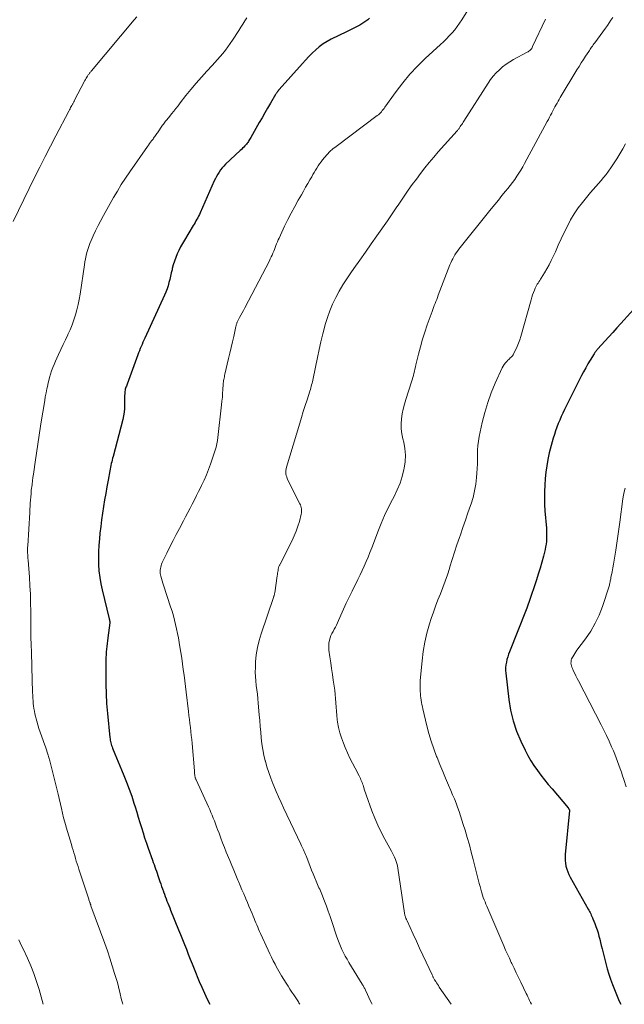
# Model space of a CAD drawing. Units: feet. Extents: x 1899997 to 1905006, y 515000 to 520001.
# Drawn here: x 1901598 to 1901729, y 515000 to 515214 of the extents above; entities that cross this region are included whole.
import ezdxf

# ---------------------------------------------------------------- set-up
doc = ezdxf.new("R2010")
doc.units = ezdxf.units.FT
doc.header["$LTSCALE"] = 100
doc.header["$MEASUREMENT"] = 0
doc.layers.add('CONTOUR INDEX', color=32, linetype='Continuous', lineweight=25)
doc.layers.add('CONTOUR INTERMEDIATE', color=40, linetype='Continuous', lineweight=15)

msp = doc.modelspace()

# ---------------------------------------------------------------- linework, layer by layer
at = {"layer": 'CONTOUR INDEX', "flags": 128}
for points, elevation in [([(1901673.58, 515214.27), (1901673.2, 515213.91), (1901672.79, 515213.58), (1901672.35, 515213.28), (1901671.9, 515213.01), (1901671.43, 515212.75), (1901670.72, 515212.37), (1901670.01, 515212), (1901669.3, 515211.64), (1901668.58, 515211.29), (1901665.24, 515209.67), (1901664.34, 515209.18), (1901663.47, 515208.64), (1901662.66, 515208.02), (1901661.88, 515207.35), (1901661.14, 515206.63), (1901660.41, 515205.9), (1901659.7, 515205.15), (1901659, 515204.38), (1901653.94, 515198.72), (1901653.88, 515198.65), (1901653.83, 515198.59), (1901653.77, 515198.52), (1901653.71, 515198.44), (1901653.66, 515198.37), (1901653.6, 515198.3), (1901653.55, 515198.23), (1901653.5, 515198.15), (1901653.45, 515198.08), (1901653.38, 515197.97), (1901653.31, 515197.86), (1901653.24, 515197.75), (1901653.18, 515197.63), (1901652.07, 515195.76), (1901651.45, 515194.71), (1901650.84, 515193.66), (1901650.23, 515192.6), (1901649.63, 515191.55), (1901647.76, 515188.28), (1901647.64, 515188.07), (1901647.52, 515187.86), (1901647.39, 515187.65), (1901647.26, 515187.44), (1901647.12, 515187.24), (1901646.97, 515187.05), (1901646.82, 515186.86), (1901646.66, 515186.68), (1901646.5, 515186.5), (1901646.26, 515186.24), (1901646.01, 515185.98), (1901645.75, 515185.73), (1901645.49, 515185.48), (1901642.33, 515182.51), (1901641.94, 515182.12), (1901641.57, 515181.71), (1901641.24, 515181.28), (1901640.92, 515180.82), (1901640.63, 515180.35), (1901640.35, 515179.87), (1901640.1, 515179.38), (1901639.86, 515178.88), (1901636.8, 515171.96), (1901636.63, 515171.6), (1901636.46, 515171.24), (1901636.28, 515170.89), (1901636.09, 515170.54), (1901635.89, 515170.19), (1901635.7, 515169.85), (1901635.5, 515169.51), (1901635.29, 515169.17), (1901633.38, 515166.03), (1901632.96, 515165.3), (1901632.55, 515164.56), (1901632.17, 515163.8), (1901631.81, 515163.04), (1901631.49, 515162.26), (1901631.2, 515161.47), (1901630.96, 515160.66), (1901630.75, 515159.84), (1901630.69, 515159.59), (1901630.53, 515158.88), (1901630.37, 515158.18), (1901630.2, 515157.48), (1901630.02, 515156.78), (1901629.82, 515156.09), (1901629.6, 515155.41), (1901629.34, 515154.74), (1901629.06, 515154.07), (1901624.78, 515144.74), (1901624.58, 515144.28), (1901624.38, 515143.83), (1901624.18, 515143.37), (1901623.98, 515142.92), (1901623.79, 515142.46), (1901623.61, 515142), (1901623.43, 515141.53), (1901623.25, 515141.07), (1901620.92, 515134.72), (1901620.84, 515134.5), (1901620.77, 515134.28), (1901620.69, 515134.06), (1901620.61, 515133.84), (1901620.54, 515133.62), (1901620.49, 515133.39), (1901620.45, 515133.17), (1901620.43, 515132.94), (1901620.41, 515132.66), (1901620.4, 515132.28), (1901620.38, 515131.91), (1901620.38, 515131.54), (1901620.38, 515131.16), (1901620.4, 515130.26), (1901620.38, 515129.44), (1901620.31, 515128.63), (1901620.18, 515127.82), (1901620.01, 515127.02), (1901617.89, 515119.01), (1901617.79, 515118.63), (1901617.69, 515118.24), (1901617.59, 515117.85), (1901617.5, 515117.46), (1901617.41, 515117.07), (1901617.33, 515116.68), (1901617.25, 515116.29), (1901617.18, 515115.9), (1901616.81, 515113.84), (1901616.55, 515112.42), (1901616.31, 515110.99), (1901616.06, 515109.57), (1901615.82, 515108.14), (1901615.82, 515108.12), (1901615.59, 515106.68), (1901615.38, 515105.23), (1901615.2, 515103.79), (1901615.04, 515102.34), (1901614.91, 515101.12), (1901614.8, 515099.73), (1901614.72, 515098.33), (1901614.71, 515096.93), (1901614.73, 515095.53), (1901614.83, 515094.14), (1901614.98, 515092.75), (1901615.22, 515091.37), (1901615.51, 515090.01), (1901617.05, 515083.72), (1901617.06, 515083.7), (1901617.06, 515083.68), (1901617.07, 515083.67), (1901617.07, 515083.65), (1901617.09, 515083.58), (1901617.09, 515083.56), (1901617.09, 515083.54), (1901617.1, 515083.53), (1901617.1, 515083.51), (1901617.13, 515083.37), (1901617.14, 515083.31), (1901617.16, 515083.25), (1901617.16, 515083.19), (1901617.17, 515083.13), (1901617.18, 515083.07), (1901617.18, 515083.01), (1901617.17, 515082.95), (1901617.17, 515082.89), (1901616.74, 515079.59), (1901616.67, 515078.98), (1901616.59, 515078.37), (1901616.53, 515077.76), (1901616.46, 515077.15), (1901616.41, 515076.54), (1901616.36, 515075.93), (1901616.34, 515075.31), (1901616.32, 515074.7), (1901616.29, 515071.68), (1901616.3, 515069.56), (1901616.36, 515067.44), (1901616.49, 515065.32), (1901616.66, 515063.21), (1901617.19, 515057.99), (1901617.22, 515057.69), (1901617.27, 515057.39), (1901617.33, 515057.09), (1901617.4, 515056.79), (1901617.48, 515056.5), (1901617.57, 515056.21), (1901617.67, 515055.93), (1901617.78, 515055.64), (1901618.26, 515054.44), (1901618.62, 515053.56), (1901618.98, 515052.68), (1901619.34, 515051.8), (1901619.71, 515050.92), (1901620.22, 515049.73), (1901620.83, 515048.25), (1901621.4, 515046.76), (1901621.93, 515045.25), (1901622.42, 515043.73), (1901622.68, 515042.89), (1901623.03, 515041.76), (1901623.37, 515040.64), (1901623.71, 515039.51), (1901624.04, 515038.39), (1901624.39, 515037.26), (1901624.74, 515036.14), (1901625.12, 515035.03), (1901625.51, 515033.92), (1901626.45, 515031.3), (1901626.62, 515030.83), (1901626.79, 515030.36), (1901626.96, 515029.89), (1901627.13, 515029.42), (1901627.3, 515028.95), (1901627.46, 515028.48), (1901627.62, 515028), (1901627.78, 515027.53), (1901628.06, 515026.71), (1901628.24, 515026.16), (1901628.43, 515025.61), (1901628.62, 515025.06), (1901628.81, 515024.52), (1901628.84, 515024.43), (1901629.02, 515023.93), (1901629.2, 515023.43), (1901629.39, 515022.93), (1901629.59, 515022.43), (1901629.78, 515021.94), (1901629.98, 515021.44), (1901630.18, 515020.95), (1901630.39, 515020.45), (1901632.12, 515016.2), (1901632.55, 515015.14), (1901632.98, 515014.08), (1901633.39, 515013.02), (1901633.81, 515011.95), (1901634.22, 515010.89), (1901634.64, 515009.82), (1901635.06, 515008.76), (1901635.49, 515007.7), (1901636.59, 515004.98), (1901637.14, 515003.69), (1901637.72, 515002.4), (1901638.33, 515001.13), (1901638.9, 515000)], 1100), ([(1901734.41, 515154.86), (1901728.11, 515147.9), (1901727.24, 515146.93), (1901726.37, 515145.97), (1901725.5, 515145.01), (1901724.64, 515144.04), (1901723.13, 515142.37), (1901723.02, 515142.24), (1901722.91, 515142.11), (1901722.8, 515141.98), (1901722.69, 515141.85), (1901722.59, 515141.72), (1901722.49, 515141.58), (1901722.4, 515141.44), (1901722.31, 515141.3), (1901721.47, 515139.95), (1901720.98, 515139.12), (1901720.5, 515138.29), (1901720.04, 515137.44), (1901719.6, 515136.59), (1901715.9, 515129.2), (1901715.53, 515128.45), (1901715.18, 515127.69), (1901714.85, 515126.93), (1901714.54, 515126.16), (1901714.24, 515125.38), (1901713.95, 515124.6), (1901713.69, 515123.81), (1901713.43, 515123.02), (1901713.2, 515122.22), (1901712.98, 515121.42), (1901712.78, 515120.61), (1901712.6, 515119.8), (1901712.31, 515118.37), (1901712.05, 515116.99), (1901711.84, 515115.6), (1901711.69, 515114.2), (1901711.59, 515112.8), (1901711.54, 515111.4), (1901711.53, 515109.99), (1901711.58, 515108.59), (1901711.66, 515107.18), (1901711.96, 515103.46), (1901712, 515102.88), (1901712.02, 515102.29), (1901712.02, 515101.71), (1901712.01, 515101.12), (1901711.97, 515100.54), (1901711.91, 515099.96), (1901711.8, 515099.39), (1901711.68, 515098.82), (1901711.3, 515097.35), (1901710.95, 515096.06), (1901710.58, 515094.77), (1901710.19, 515093.48), (1901709.78, 515092.2), (1901708.14, 515087.31), (1901707.99, 515086.9), (1901707.85, 515086.49), (1901707.7, 515086.09), (1901707.54, 515085.68), (1901703.97, 515076.61), (1901703.77, 515076.05), (1901703.58, 515075.48), (1901703.41, 515074.9), (1901703.27, 515074.32), (1901703.17, 515073.73), (1901703.11, 515073.14), (1901703.11, 515072.55), (1901703.15, 515071.95), (1901703.81, 515066.24), (1901704.2, 515063.9), (1901704.74, 515061.6), (1901705.5, 515059.37), (1901706.41, 515057.18), (1901707.35, 515055.18), (1901707.93, 515054.04), (1901708.56, 515052.93), (1901709.26, 515051.85), (1901710, 515050.8), (1901710.78, 515049.78), (1901711.57, 515048.77), (1901712.38, 515047.77), (1901713.2, 515046.78), (1901716.69, 515042.65), (1901716.73, 515042.59), (1901716.78, 515042.53), (1901716.83, 515042.46), (1901716.87, 515042.4), (1901716.93, 515042.3), (1901716.94, 515042.29), (1901716.95, 515042.27), (1901716.95, 515042.26), (1901716.95, 515042.24), (1901716.96, 515042.17), (1901716.96, 515042.15), (1901716.96, 515042.13), (1901716.96, 515042.11), (1901716.96, 515042.1), (1901716.04, 515032.54), (1901716.02, 515031.9), (1901716.03, 515031.27), (1901716.1, 515030.63), (1901716.22, 515030), (1901716.4, 515029.39), (1901716.61, 515028.78), (1901716.86, 515028.19), (1901717.15, 515027.62), (1901721.02, 515020.7), (1901721.16, 515020.44), (1901721.31, 515020.18), (1901721.45, 515019.91), (1901721.59, 515019.64), (1901721.72, 515019.37), (1901721.85, 515019.1), (1901721.97, 515018.82), (1901722.08, 515018.55), (1901722.48, 515017.54), (1901722.72, 515016.87), (1901722.96, 515016.2), (1901723.17, 515015.51), (1901723.36, 515014.82), (1901723.54, 515014.13), (1901723.71, 515013.44), (1901723.89, 515012.74), (1901724.06, 515012.05), (1901724.55, 515010), (1901724.85, 515008.85), (1901725.17, 515007.7), (1901725.52, 515006.57), (1901725.89, 515005.44), (1901726.29, 515004.32), (1901726.72, 515003.21), (1901727.17, 515002.11), (1901727.64, 515001.02), (1901727.78, 515000.71), (1901728.1, 515000)], 1080)]:
    msp.add_lwpolyline(points, dxfattribs=dict(at, elevation=elevation))
at = {"layer": 'CONTOUR INTERMEDIATE', "flags": 128}
for points, elevation in [([(1901697.34, 515220.07), (1901693.6, 515213.88), (1901693.12, 515213.14), (1901692.61, 515212.41), (1901692.06, 515211.72), (1901691.48, 515211.04), (1901690.87, 515210.39), (1901690.25, 515209.75), (1901689.62, 515209.13), (1901688.97, 515208.52), (1901685.67, 515205.49), (1901683.95, 515203.82), (1901682.31, 515202.07), (1901680.78, 515200.22), (1901679.33, 515198.31), (1901676.9, 515194.89), (1901676.72, 515194.64), (1901676.53, 515194.39), (1901676.34, 515194.15), (1901676.14, 515193.91), (1901675.94, 515193.68), (1901675.72, 515193.46), (1901675.49, 515193.26), (1901675.25, 515193.07), (1901666.32, 515186.38), (1901665.63, 515185.83), (1901664.98, 515185.25), (1901664.37, 515184.62), (1901663.79, 515183.96), (1901663.37, 515183.44), (1901663.03, 515183.01), (1901662.71, 515182.57), (1901662.41, 515182.13), (1901662.12, 515181.67), (1901661.84, 515181.2), (1901661.56, 515180.73), (1901661.29, 515180.27), (1901661.02, 515179.8), (1901660.62, 515179.12), (1901660.16, 515178.31), (1901659.69, 515177.5), (1901659.23, 515176.69), (1901658.76, 515175.88), (1901658.1, 515174.72), (1901657.32, 515173.32), (1901656.57, 515171.91), (1901655.84, 515170.48), (1901655.14, 515169.04), (1901653.92, 515166.46), (1901653.74, 515166.06), (1901653.56, 515165.65), (1901653.4, 515165.24), (1901653.24, 515164.83), (1901653.09, 515164.42), (1901652.93, 515164.01), (1901652.76, 515163.6), (1901652.59, 515163.2), (1901652.59, 515163.18), (1901652.41, 515162.77), (1901652.22, 515162.36), (1901652.02, 515161.95), (1901651.82, 515161.55), (1901646.46, 515151.28), (1901646.19, 515150.76), (1901645.91, 515150.23), (1901645.63, 515149.71), (1901645.35, 515149.19), (1901644.82, 515148.18), (1901644.8, 515148.16), (1901644.79, 515148.14), (1901644.79, 515148.12), (1901644.78, 515148.1), (1901644.74, 515148.01), (1901644.74, 515147.99), (1901644.73, 515147.97), (1901644.72, 515147.95), (1901644.72, 515147.92), (1901644.67, 515147.74), (1901644.64, 515147.62), (1901644.62, 515147.51), (1901644.59, 515147.39), (1901644.56, 515147.28), (1901644.07, 515145.1), (1901643.79, 515143.89), (1901643.52, 515142.68), (1901643.24, 515141.48), (1901642.96, 515140.27), (1901642.17, 515136.88), (1901642.11, 515136.6), (1901642.05, 515136.32), (1901641.99, 515136.04), (1901641.93, 515135.77), (1901641.88, 515135.49), (1901641.84, 515135.21), (1901641.81, 515134.92), (1901641.79, 515134.64), (1901641.73, 515133.55), (1901641.67, 515132.72), (1901641.61, 515131.89), (1901641.53, 515131.06), (1901641.44, 515130.24), (1901640.65, 515123.17), (1901640.55, 515122.46), (1901640.41, 515121.75), (1901640.24, 515121.05), (1901640.03, 515120.36), (1901639.03, 515117.35), (1901638.61, 515116.17), (1901638.16, 515115.01), (1901637.66, 515113.87), (1901637.12, 515112.74), (1901636.92, 515112.35), (1901636.46, 515111.43), (1901636, 515110.51), (1901635.53, 515109.59), (1901635.06, 515108.67), (1901634.59, 515107.76), (1901634.11, 515106.84), (1901633.64, 515105.93), (1901633.16, 515105.02), (1901632.3, 515103.4), (1901631.6, 515102.07), (1901630.91, 515100.74), (1901630.24, 515099.39), (1901629.57, 515098.04), (1901628.56, 515095.97), (1901628.43, 515095.65), (1901628.31, 515095.32), (1901628.22, 515094.99), (1901628.15, 515094.65), (1901628.11, 515094.31), (1901628.11, 515093.96), (1901628.14, 515093.62), (1901628.2, 515093.28), (1901628.27, 515092.98), (1901628.4, 515092.49), (1901628.53, 515092.01), (1901628.67, 515091.53), (1901628.82, 515091.05), (1901630.39, 515086.32), (1901630.69, 515085.38), (1901630.98, 515084.43), (1901631.23, 515083.47), (1901631.47, 515082.51), (1901631.69, 515081.54), (1901631.9, 515080.57), (1901632.08, 515079.6), (1901632.25, 515078.62), (1901632.41, 515077.67), (1901632.6, 515076.44), (1901632.79, 515075.2), (1901632.97, 515073.97), (1901633.14, 515072.73), (1901633.3, 515071.49), (1901633.46, 515070.26), (1901633.61, 515069.02), (1901633.76, 515067.78), (1901634.24, 515063.59), (1901634.34, 515062.73), (1901634.45, 515061.86), (1901634.56, 515061), (1901634.67, 515060.14), (1901634.77, 515059.27), (1901634.87, 515058.41), (1901634.96, 515057.54), (1901635.04, 515056.67), (1901635.54, 515050.74), (1901635.56, 515050.53), (1901635.58, 515050.31), (1901635.6, 515050.09), (1901635.62, 515049.88), (1901635.64, 515049.69), (1901635.65, 515049.57), (1901635.68, 515049.45), (1901635.7, 515049.33), (1901635.74, 515049.21), (1901635.78, 515049.1), (1901635.82, 515048.98), (1901635.87, 515048.87), (1901635.92, 515048.75), (1901638.59, 515042.91), (1901638.87, 515042.3), (1901639.13, 515041.69), (1901639.39, 515041.07), (1901639.64, 515040.45), (1901639.89, 515039.83), (1901640.13, 515039.21), (1901640.36, 515038.59), (1901640.59, 515037.96), (1901640.89, 515037.15), (1901641.27, 515036.13), (1901641.66, 515035.1), (1901642.07, 515034.08), (1901642.47, 515033.06), (1901643.22, 515031.24), (1901643.65, 515030.18), (1901644.09, 515029.12), (1901644.53, 515028.06), (1901644.97, 515027), (1901645.1, 515026.68), (1901645.48, 515025.78), (1901645.86, 515024.89), (1901646.24, 515024), (1901646.62, 515023.11), (1901646.72, 515022.89), (1901647.05, 515022.11), (1901647.39, 515021.33), (1901647.72, 515020.54), (1901648.05, 515019.76), (1901648.31, 515019.12), (1901648.5, 515018.66), (1901648.7, 515018.19), (1901648.89, 515017.72), (1901649.09, 515017.25), (1901649.29, 515016.78), (1901649.49, 515016.32), (1901649.69, 515015.85), (1901649.9, 515015.39), (1901651.55, 515011.77), (1901651.92, 515010.99), (1901652.29, 515010.22), (1901652.67, 515009.45), (1901653.06, 515008.69), (1901653.3, 515008.21), (1901653.58, 515007.69), (1901653.87, 515007.18), (1901654.17, 515006.67), (1901654.47, 515006.17), (1901655.47, 515004.59), (1901655.88, 515003.95), (1901656.29, 515003.3), (1901656.72, 515002.67), (1901657.14, 515002.03), (1901657.72, 515001.18), (1901657.85, 515000.97), (1901657.99, 515000.76), (1901658.11, 515000.55), (1901658.24, 515000.34), (1901658.35, 515000.12), (1901658.41, 515000)], 1096), ([(1901623.01, 515214.53), (1901622.48, 515213.85), (1901613.22, 515202.82), (1901613.13, 515202.71), (1901613.04, 515202.6), (1901612.94, 515202.49), (1901612.85, 515202.37), (1901612.76, 515202.26), (1901612.67, 515202.15), (1901612.59, 515202.03), (1901612.51, 515201.91), (1901612.35, 515201.67), (1901612.19, 515201.43), (1901612.04, 515201.18), (1901611.9, 515200.94), (1901611.76, 515200.68), (1901609.47, 515196.3), (1901609.41, 515196.17), (1901609.34, 515196.05), (1901609.27, 515195.92), (1901609.21, 515195.79), (1901609.15, 515195.66), (1901609.08, 515195.54), (1901609.01, 515195.41), (1901608.95, 515195.28), (1901608.82, 515195.04), (1901608.68, 515194.8), (1901608.55, 515194.55), (1901608.42, 515194.3), (1901608.29, 515194.06), (1901605.45, 515188.69), (1901604.28, 515186.43), (1901603.12, 515184.17), (1901601.98, 515181.9), (1901600.85, 515179.62), (1901596.18, 515170.05)], 1108), ([(1901646.91, 515214.32), (1901646.47, 515213.63), (1901646.04, 515212.95), (1901645.61, 515212.27), (1901645.18, 515211.59), (1901643.83, 515209.45), (1901643.34, 515208.71), (1901642.83, 515207.99), (1901642.29, 515207.28), (1901641.74, 515206.6), (1901641.16, 515205.93), (1901640.58, 515205.26), (1901639.98, 515204.6), (1901639.39, 515203.95), (1901638.23, 515202.7), (1901637.06, 515201.41), (1901635.91, 515200.1), (1901634.8, 515198.76), (1901633.71, 515197.41), (1901632.46, 515195.83), (1901631.99, 515195.23), (1901631.52, 515194.64), (1901631.05, 515194.04), (1901630.58, 515193.45), (1901629.97, 515192.68), (1901629.8, 515192.47), (1901629.63, 515192.26), (1901629.46, 515192.05), (1901629.29, 515191.84), (1901629.13, 515191.63), (1901628.96, 515191.42), (1901628.8, 515191.21), (1901628.65, 515190.99), (1901627.51, 515189.34), (1901627.37, 515189.15), (1901627.24, 515188.95), (1901627.1, 515188.76), (1901626.97, 515188.56), (1901626.84, 515188.37), (1901626.7, 515188.17), (1901626.56, 515187.98), (1901626.42, 515187.79), (1901626.26, 515187.57), (1901626.04, 515187.28), (1901625.82, 515186.98), (1901625.6, 515186.68), (1901625.39, 515186.37), (1901621.5, 515180.83), (1901620.58, 515179.47), (1901619.68, 515178.09), (1901618.82, 515176.69), (1901617.99, 515175.27), (1901615.8, 515171.38), (1901615.2, 515170.29), (1901614.63, 515169.18), (1901614.08, 515168.06), (1901613.56, 515166.93), (1901613.1, 515165.91), (1901612.83, 515165.27), (1901612.59, 515164.64), (1901612.39, 515163.99), (1901612.2, 515163.33), (1901612.05, 515162.66), (1901611.9, 515161.99), (1901611.78, 515161.32), (1901611.66, 515160.64), (1901610.71, 515154.28), (1901610.51, 515153.15), (1901610.29, 515152.02), (1901610.02, 515150.9), (1901609.72, 515149.79), (1901609.38, 515148.69), (1901609, 515147.61), (1901608.57, 515146.54), (1901608.1, 515145.49), (1901608.08, 515145.45), (1901607.58, 515144.38), (1901607.07, 515143.32), (1901606.56, 515142.26), (1901606.06, 515141.2), (1901605.67, 515140.39), (1901605.36, 515139.72), (1901605.07, 515139.03), (1901604.8, 515138.34), (1901604.55, 515137.63), (1901604.32, 515136.92), (1901604.11, 515136.21), (1901603.92, 515135.49), (1901603.75, 515134.76), (1901603.7, 515134.54), (1901603.51, 515133.7), (1901603.34, 515132.85), (1901603.18, 515132.01), (1901603.04, 515131.16), (1901602.19, 515126.08), (1901602.03, 515125.11), (1901601.88, 515124.13), (1901601.74, 515123.16), (1901601.6, 515122.18), (1901601.47, 515121.2), (1901601.33, 515120.22), (1901601.19, 515119.24), (1901601.05, 515118.26), (1901600.59, 515115.18), (1901600.49, 515114.46), (1901600.4, 515113.75), (1901600.31, 515113.03), (1901600.22, 515112.32), (1901600.21, 515112.22), (1901600.14, 515111.55), (1901600.07, 515110.89), (1901600.02, 515110.22), (1901599.96, 515109.55), (1901599.91, 515108.89), (1901599.87, 515108.22), (1901599.82, 515107.55), (1901599.78, 515106.88), (1901599.35, 515099.62), (1901599.33, 515099.23), (1901599.32, 515098.84), (1901599.32, 515098.46), (1901599.33, 515098.07), (1901599.35, 515097.68), (1901599.37, 515097.29), (1901599.39, 515096.91), (1901599.42, 515096.52), (1901599.72, 515092.8), (1901599.84, 515090.94), (1901599.94, 515089.07), (1901599.99, 515087.21), (1901600.02, 515085.34), (1901600.02, 515082.44), (1901600.02, 515082.02), (1901600.02, 515081.61), (1901600.02, 515081.2), (1901600.03, 515080.79), (1901600.03, 515080.38), (1901600.04, 515079.96), (1901600.05, 515079.55), (1901600.06, 515079.14), (1901600.08, 515078.78), (1901600.11, 515078.19), (1901600.13, 515077.6), (1901600.15, 515077), (1901600.17, 515076.41), (1901600.33, 515070.42), (1901600.35, 515069.58), (1901600.38, 515068.73), (1901600.42, 515067.89), (1901600.46, 515067.05), (1901600.49, 515066.49), (1901600.52, 515065.93), (1901600.57, 515065.37), (1901600.64, 515064.81), (1901600.71, 515064.25), (1901600.8, 515063.69), (1901600.91, 515063.14), (1901601.04, 515062.6), (1901601.18, 515062.05), (1901601.32, 515061.53), (1901601.56, 515060.73), (1901601.8, 515059.93), (1901602.07, 515059.14), (1901602.34, 515058.35), (1901602.79, 515057.13), (1901603.27, 515055.73), (1901603.73, 515054.32), (1901604.15, 515052.9), (1901604.53, 515051.46), (1901604.9, 515050), (1901605.26, 515048.56), (1901605.6, 515047.1), (1901605.94, 515045.65), (1901606.67, 515042.51), (1901606.91, 515041.52), (1901607.16, 515040.53), (1901607.42, 515039.54), (1901607.7, 515038.56), (1901607.73, 515038.45), (1901608.01, 515037.52), (1901608.28, 515036.6), (1901608.56, 515035.67), (1901608.83, 515034.75), (1901609.03, 515034.09), (1901609.21, 515033.49), (1901609.39, 515032.9), (1901609.56, 515032.31), (1901609.74, 515031.71), (1901609.91, 515031.12), (1901610.1, 515030.53), (1901610.28, 515029.94), (1901610.47, 515029.35), (1901612.53, 515023.06), (1901612.6, 515022.87), (1901612.66, 515022.68), (1901612.72, 515022.5), (1901612.78, 515022.31), (1901612.85, 515022.11), (1901612.88, 515022.02), (1901612.91, 515021.93), (1901612.94, 515021.85), (1901612.97, 515021.76), (1901613, 515021.67), (1901613.03, 515021.58), (1901613.06, 515021.5), (1901613.09, 515021.41), (1901616.08, 515013.24), (1901616.65, 515011.63), (1901617.2, 515010), (1901617.72, 515008.37), (1901618.23, 515006.72), (1901618.75, 515004.95), (1901618.96, 515004.19), (1901619.17, 515003.42), (1901619.36, 515002.65), (1901619.53, 515001.88), (1901619.58, 515001.64), (1901619.74, 515000.99), (1901619.92, 515000.35), (1901620.03, 515000)], 1104), ([(1901711.78, 515214.06), (1901708.98, 515208.05), (1901708.88, 515207.86), (1901708.77, 515207.68), (1901708.64, 515207.51), (1901708.5, 515207.34), (1901708.35, 515207.19), (1901708.18, 515207.05), (1901708.01, 515206.93), (1901707.82, 515206.82), (1901704.85, 515205.26), (1901704.02, 515204.78), (1901703.23, 515204.26), (1901702.47, 515203.68), (1901701.75, 515203.05), (1901701.08, 515202.37), (1901700.44, 515201.66), (1901699.86, 515200.9), (1901699.32, 515200.11), (1901694.02, 515191.86), (1901693.87, 515191.62), (1901693.72, 515191.38), (1901693.57, 515191.14), (1901693.42, 515190.9), (1901693.27, 515190.67), (1901693.19, 515190.54), (1901693.11, 515190.42), (1901693.03, 515190.3), (1901692.94, 515190.18), (1901692.85, 515190.07), (1901692.76, 515189.95), (1901692.67, 515189.84), (1901692.57, 515189.73), (1901688.5, 515185.19), (1901687.5, 515184.05), (1901686.52, 515182.89), (1901685.57, 515181.71), (1901684.64, 515180.52), (1901683.74, 515179.3), (1901682.85, 515178.08), (1901681.98, 515176.84), (1901681.12, 515175.59), (1901679.81, 515173.65), (1901679.52, 515173.22), (1901679.23, 515172.79), (1901678.94, 515172.37), (1901678.64, 515171.94), (1901678.35, 515171.51), (1901678.06, 515171.09), (1901677.76, 515170.67), (1901677.47, 515170.24), (1901675.16, 515166.95), (1901673.92, 515165.18), (1901672.67, 515163.41), (1901671.43, 515161.65), (1901670.18, 515159.89), (1901669.51, 515158.95), (1901668.62, 515157.64), (1901667.77, 515156.31), (1901666.98, 515154.95), (1901666.23, 515153.56), (1901665.55, 515152.14), (1901664.93, 515150.69), (1901664.41, 515149.2), (1901663.95, 515147.7), (1901663.86, 515147.36), (1901663.41, 515145.66), (1901662.99, 515143.96), (1901662.61, 515142.25), (1901662.24, 515140.53), (1901661.31, 515135.93), (1901661.24, 515135.59), (1901661.17, 515135.25), (1901661.09, 515134.91), (1901661, 515134.58), (1901660.91, 515134.24), (1901660.82, 515133.91), (1901660.72, 515133.57), (1901660.61, 515133.24), (1901660, 515131.35), (1901659.59, 515130.07), (1901659.19, 515128.79), (1901658.79, 515127.51), (1901658.4, 515126.23), (1901655.55, 515116.71), (1901655.47, 515116.36), (1901655.41, 515116), (1901655.41, 515115.64), (1901655.43, 515115.28), (1901655.5, 515114.92), (1901655.59, 515114.56), (1901655.71, 515114.22), (1901655.86, 515113.89), (1901658.44, 515108.74), (1901658.56, 515108.48), (1901658.66, 515108.21), (1901658.74, 515107.93), (1901658.8, 515107.64), (1901658.82, 515107.36), (1901658.83, 515107.07), (1901658.8, 515106.78), (1901658.74, 515106.5), (1901658.33, 515104.92), (1901658.01, 515103.85), (1901657.65, 515102.81), (1901657.23, 515101.79), (1901656.76, 515100.79), (1901654.13, 515095.63), (1901654.07, 515095.51), (1901654.01, 515095.39), (1901653.95, 515095.26), (1901653.9, 515095.14), (1901653.85, 515095.01), (1901653.81, 515094.89), (1901653.77, 515094.76), (1901653.75, 515094.62), (1901653.7, 515094.28), (1901653.65, 515093.97), (1901653.61, 515093.67), (1901653.56, 515093.36), (1901653.51, 515093.06), (1901652.97, 515089.4), (1901652.95, 515089.27), (1901652.92, 515089.14), (1901652.9, 515089.02), (1901652.86, 515088.89), (1901652.83, 515088.77), (1901652.79, 515088.64), (1901652.75, 515088.52), (1901652.71, 515088.39), (1901650.02, 515080.52), (1901649.57, 515079.01), (1901649.21, 515077.49), (1901648.98, 515075.94), (1901648.84, 515074.37), (1901648.78, 515073.15), (1901648.76, 515072.18), (1901648.78, 515071.22), (1901648.85, 515070.25), (1901648.97, 515069.29), (1901649.1, 515068.33), (1901649.23, 515067.37), (1901649.33, 515066.41), (1901649.42, 515065.44), (1901649.63, 515062.91), (1901649.74, 515061.65), (1901649.85, 515060.39), (1901649.96, 515059.13), (1901650.07, 515057.88), (1901650.21, 515056.62), (1901650.4, 515055.38), (1901650.64, 515054.15), (1901650.93, 515052.92), (1901650.95, 515052.85), (1901651.3, 515051.6), (1901651.68, 515050.36), (1901652.12, 515049.15), (1901652.59, 515047.94), (1901652.8, 515047.45), (1901653.31, 515046.24), (1901653.83, 515045.04), (1901654.37, 515043.85), (1901654.92, 515042.66), (1901658.67, 515034.77), (1901658.82, 515034.46), (1901658.97, 515034.15), (1901659.11, 515033.84), (1901659.25, 515033.53), (1901659.39, 515033.21), (1901659.52, 515032.9), (1901659.65, 515032.58), (1901659.78, 515032.26), (1901660.38, 515030.72), (1901660.68, 515029.94), (1901661, 515029.15), (1901661.31, 515028.37), (1901661.63, 515027.59), (1901661.98, 515026.74), (1901662.13, 515026.38), (1901662.28, 515026.03), (1901662.43, 515025.68), (1901662.59, 515025.33), (1901662.75, 515024.98), (1901662.9, 515024.63), (1901663.04, 515024.28), (1901663.19, 515023.92), (1901663.77, 515022.44), (1901664.19, 515021.33), (1901664.6, 515020.23), (1901664.99, 515019.11), (1901665.37, 515017.99), (1901666.4, 515014.86), (1901666.66, 515014.11), (1901666.94, 515013.37), (1901667.25, 515012.63), (1901667.58, 515011.91), (1901667.93, 515011.2), (1901668.3, 515010.49), (1901668.69, 515009.8), (1901669.1, 515009.11), (1901671.98, 515004.41), (1901672.07, 515004.25), (1901672.17, 515004.09), (1901672.26, 515003.93), (1901672.34, 515003.76), (1901672.43, 515003.59), (1901672.51, 515003.43), (1901672.59, 515003.26), (1901672.67, 515003.09), (1901673.1, 515002.11), (1901673.4, 515001.46), (1901673.71, 515000.8), (1901674.03, 515000.16), (1901674.11, 515000)], 1092), ([(1901726.36, 515214.39), (1901725.99, 515213.8), (1901725.6, 515213.22), (1901725.21, 515212.65), (1901724.8, 515212.09), (1901722.45, 515208.88), (1901722.29, 515208.65), (1901722.12, 515208.42), (1901721.95, 515208.19), (1901721.79, 515207.96), (1901721.63, 515207.72), (1901721.47, 515207.49), (1901721.31, 515207.25), (1901721.15, 515207.01), (1901720.49, 515206.01), (1901720, 515205.26), (1901719.52, 515204.51), (1901719.05, 515203.76), (1901718.59, 515203), (1901714.97, 515197), (1901714.73, 515196.6), (1901714.5, 515196.19), (1901714.27, 515195.78), (1901714.04, 515195.36), (1901713.82, 515194.95), (1901713.61, 515194.53), (1901713.39, 515194.11), (1901713.17, 515193.69), (1901713.13, 515193.61), (1901712.89, 515193.16), (1901712.64, 515192.7), (1901712.4, 515192.24), (1901712.16, 515191.79), (1901707.24, 515182.67), (1901706.84, 515181.96), (1901706.43, 515181.25), (1901706, 515180.56), (1901705.56, 515179.88), (1901705.1, 515179.21), (1901704.62, 515178.54), (1901704.13, 515177.9), (1901703.62, 515177.26), (1901703.09, 515176.63), (1901702.32, 515175.68), (1901701.54, 515174.73), (1901700.77, 515173.78), (1901700, 515172.83), (1901692.95, 515164.03), (1901692.66, 515163.64), (1901692.37, 515163.24), (1901692.11, 515162.84), (1901691.85, 515162.42), (1901691.62, 515161.99), (1901691.4, 515161.56), (1901691.2, 515161.11), (1901691.02, 515160.66), (1901688.5, 515154.04), (1901688.33, 515153.59), (1901688.16, 515153.15), (1901687.99, 515152.71), (1901687.81, 515152.27), (1901687.63, 515151.83), (1901687.46, 515151.39), (1901687.29, 515150.95), (1901687.13, 515150.51), (1901686.1, 515147.64), (1901685.56, 515146.06), (1901685.06, 515144.47), (1901684.61, 515142.87), (1901684.19, 515141.25), (1901683.63, 515138.93), (1901683.52, 515138.46), (1901683.42, 515138), (1901683.31, 515137.54), (1901683.21, 515137.08), (1901683.1, 515136.62), (1901682.98, 515136.16), (1901682.85, 515135.7), (1901682.71, 515135.25), (1901681.45, 515131.41), (1901681.14, 515130.37), (1901680.88, 515129.31), (1901680.68, 515128.25), (1901680.52, 515127.17), (1901680.46, 515126.09), (1901680.47, 515125.01), (1901680.6, 515123.94), (1901680.8, 515122.88), (1901680.98, 515122.16), (1901681.23, 515120.73), (1901681.35, 515119.31), (1901681.28, 515117.88), (1901681.09, 515116.45), (1901681.04, 515116.22), (1901680.66, 515114.7), (1901680.2, 515113.21), (1901679.6, 515111.76), (1901678.92, 515110.35), (1901678.57, 515109.7), (1901677.69, 515107.98), (1901676.85, 515106.23), (1901676.08, 515104.44), (1901675.36, 515102.64), (1901674.43, 515100.13), (1901674.04, 515099.14), (1901673.65, 515098.15), (1901673.25, 515097.16), (1901672.83, 515096.18), (1901672.4, 515095.21), (1901671.96, 515094.23), (1901671.5, 515093.27), (1901671.04, 515092.31), (1901669.77, 515089.75), (1901669.14, 515088.46), (1901668.52, 515087.17), (1901667.92, 515085.86), (1901667.33, 515084.55), (1901666.59, 515082.87), (1901666.37, 515082.4), (1901666.15, 515081.93), (1901665.9, 515081.48), (1901665.65, 515081.02), (1901665.4, 515080.57), (1901665.19, 515080.1), (1901665.01, 515079.61), (1901664.87, 515079.12), (1901664.86, 515079.06), (1901664.76, 515078.53), (1901664.7, 515077.99), (1901664.7, 515077.45), (1901664.75, 515076.91), (1901664.96, 515075.47), (1901665.14, 515074.2), (1901665.33, 515072.94), (1901665.51, 515071.68), (1901665.7, 515070.41), (1901665.89, 515069.15), (1901666.01, 515068.24), (1901666.11, 515067.33), (1901666.18, 515066.42), (1901666.24, 515065.51), (1901666.29, 515064.59), (1901666.36, 515063.68), (1901666.45, 515062.77), (1901666.57, 515061.86), (1901666.64, 515061.31), (1901666.85, 515060.14), (1901667.11, 515058.99), (1901667.47, 515057.86), (1901667.88, 515056.75), (1901668.3, 515055.76), (1901668.8, 515054.62), (1901669.31, 515053.49), (1901669.86, 515052.38), (1901670.43, 515051.27), (1901671.3, 515049.63), (1901671.44, 515049.35), (1901671.58, 515049.07), (1901671.71, 515048.79), (1901671.84, 515048.5), (1901671.95, 515048.21), (1901672.06, 515047.92), (1901672.16, 515047.62), (1901672.25, 515047.32), (1901672.31, 515047.11), (1901672.43, 515046.71), (1901672.56, 515046.31), (1901672.7, 515045.91), (1901672.83, 515045.51), (1901674.08, 515042.04), (1901674.7, 515040.46), (1901675.36, 515038.9), (1901676.1, 515037.37), (1901676.9, 515035.87), (1901678.35, 515033.27), (1901678.58, 515032.84), (1901678.8, 515032.4), (1901679.01, 515031.95), (1901679.2, 515031.49), (1901679.37, 515031.03), (1901679.51, 515030.56), (1901679.62, 515030.09), (1901679.71, 515029.6), (1901681.17, 515019.81), (1901681.19, 515019.65), (1901681.22, 515019.49), (1901681.26, 515019.34), (1901681.3, 515019.18), (1901681.32, 515019.12), (1901681.35, 515019), (1901681.4, 515018.87), (1901681.44, 515018.75), (1901681.49, 515018.63), (1901681.54, 515018.51), (1901681.6, 515018.39), (1901681.65, 515018.27), (1901681.71, 515018.16), (1901683.03, 515015.23), (1901683.73, 515013.71), (1901684.43, 515012.19), (1901685.14, 515010.67), (1901685.85, 515009.16), (1901687.15, 515006.39), (1901687.21, 515006.26), (1901687.28, 515006.13), (1901687.34, 515006), (1901687.41, 515005.87), (1901687.48, 515005.74), (1901687.55, 515005.61), (1901687.62, 515005.48), (1901687.7, 515005.35), (1901687.93, 515004.98), (1901688.12, 515004.67), (1901688.32, 515004.36), (1901688.52, 515004.05), (1901688.72, 515003.75), (1901691.27, 515000)], 1088), ([(1901729.15, 515186.94), (1901728.54, 515185.83), (1901727.91, 515184.75), (1901727.24, 515183.68), (1901726.55, 515182.63), (1901725.94, 515181.72), (1901725.44, 515181.01), (1901724.92, 515180.31), (1901724.38, 515179.64), (1901723.82, 515178.98), (1901723.25, 515178.33), (1901722.69, 515177.67), (1901722.13, 515177.01), (1901721.57, 515176.35), (1901719.81, 515174.22), (1901718.88, 515173), (1901718.01, 515171.75), (1901717.23, 515170.43), (1901716.51, 515169.08), (1901715.85, 515167.69), (1901715.19, 515166.3), (1901714.54, 515164.91), (1901713.91, 515163.51), (1901713.44, 515162.46), (1901713.01, 515161.56), (1901712.56, 515160.67), (1901712.07, 515159.8), (1901711.56, 515158.94), (1901710.85, 515157.79), (1901710.68, 515157.52), (1901710.51, 515157.25), (1901710.33, 515156.97), (1901710.16, 515156.7), (1901709.99, 515156.43), (1901709.83, 515156.15), (1901709.68, 515155.86), (1901709.55, 515155.57), (1901709.37, 515155.15), (1901709.16, 515154.64), (1901708.97, 515154.12), (1901708.8, 515153.6), (1901708.64, 515153.08), (1901706.41, 515145.05), (1901706.19, 515144.33), (1901705.94, 515143.62), (1901705.65, 515142.92), (1901705.33, 515142.24), (1901704.85, 515141.3), (1901704.74, 515141.1), (1901704.61, 515140.91), (1901704.46, 515140.74), (1901704.3, 515140.58), (1901704.13, 515140.42), (1901703.96, 515140.26), (1901703.79, 515140.1), (1901703.62, 515139.94), (1901703.34, 515139.67), (1901703.05, 515139.35), (1901702.78, 515139.02), (1901702.56, 515138.66), (1901702.36, 515138.28), (1901700.85, 515134.94), (1901699.99, 515132.85), (1901699.22, 515130.73), (1901698.58, 515128.57), (1901698.04, 515126.38), (1901697.39, 515123.33), (1901697.22, 515122.35), (1901697.09, 515121.37), (1901697.02, 515120.38), (1901697, 515119.39), (1901697, 515118.39), (1901696.98, 515117.39), (1901696.94, 515116.4), (1901696.88, 515115.41), (1901696.8, 515114.45), (1901696.63, 515112.99), (1901696.38, 515111.55), (1901696.03, 515110.12), (1901695.6, 515108.72), (1901695.47, 515108.34), (1901694.92, 515106.76), (1901694.37, 515105.18), (1901693.83, 515103.6), (1901693.29, 515102.01), (1901693.07, 515101.38), (1901692.54, 515099.8), (1901692.02, 515098.23), (1901691.52, 515096.64), (1901691.03, 515095.06), (1901690.9, 515094.65), (1901690.46, 515093.27), (1901689.99, 515091.91), (1901689.49, 515090.55), (1901688.95, 515089.21), (1901688.41, 515087.87), (1901687.9, 515086.52), (1901687.42, 515085.16), (1901686.96, 515083.79), (1901686.58, 515082.63), (1901686.02, 515080.66), (1901685.55, 515078.67), (1901685.21, 515076.65), (1901684.96, 515074.62), (1901684.59, 515070.35), (1901684.55, 515069.8), (1901684.53, 515069.24), (1901684.54, 515068.69), (1901684.57, 515068.14), (1901684.58, 515067.99), (1901684.62, 515067.51), (1901684.66, 515067.03), (1901684.72, 515066.55), (1901684.78, 515066.07), (1901684.86, 515065.59), (1901684.94, 515065.12), (1901685.04, 515064.65), (1901685.15, 515064.18), (1901686.02, 515060.53), (1901686.46, 515058.84), (1901686.95, 515057.15), (1901687.52, 515055.49), (1901688.13, 515053.85), (1901688.23, 515053.59), (1901688.84, 515052.09), (1901689.45, 515050.59), (1901690.08, 515049.1), (1901690.72, 515047.61), (1901691.23, 515046.44), (1901691.61, 515045.53), (1901691.98, 515044.63), (1901692.34, 515043.72), (1901692.68, 515042.8), (1901693, 515041.87), (1901693.32, 515040.95), (1901693.63, 515040.02), (1901693.92, 515039.08), (1901694.31, 515037.82), (1901694.78, 515036.24), (1901695.24, 515034.67), (1901695.66, 515033.08), (1901696.07, 515031.49), (1901697.24, 515026.82), (1901697.39, 515026.21), (1901697.55, 515025.61), (1901697.72, 515025), (1901697.89, 515024.4), (1901697.95, 515024.19), (1901698.1, 515023.7), (1901698.26, 515023.21), (1901698.44, 515022.72), (1901698.64, 515022.24), (1901698.84, 515021.77), (1901699.04, 515021.29), (1901699.24, 515020.81), (1901699.45, 515020.34), (1901702.71, 515012.7), (1901703.11, 515011.79), (1901703.51, 515010.88), (1901703.92, 515009.99), (1901704.35, 515009.09), (1901704.46, 515008.86), (1901704.94, 515007.85), (1901705.42, 515006.84), (1901705.91, 515005.83), (1901706.39, 515004.83), (1901707.58, 515002.38), (1901707.76, 515001.99), (1901707.95, 515001.6), (1901708.14, 515001.2), (1901708.33, 515000.81), (1901708.52, 515000.42), (1901708.73, 515000.04), (1901708.75, 515000)], 1084), ([(1901729.05, 515112.1), (1901728.85, 515111.35), (1901728.7, 515110.58), (1901728.57, 515109.82), (1901727.9, 515104.77), (1901727.69, 515103.24), (1901727.48, 515101.72), (1901727.26, 515100.2), (1901727.03, 515098.68), (1901726.83, 515097.35), (1901726.7, 515096.5), (1901726.55, 515095.64), (1901726.39, 515094.79), (1901726.23, 515093.94), (1901725.98, 515092.7), (1901725.93, 515092.47), (1901725.88, 515092.23), (1901725.84, 515092), (1901725.8, 515091.76), (1901725.75, 515091.53), (1901725.7, 515091.29), (1901725.63, 515091.06), (1901725.56, 515090.83), (1901724.11, 515086.4), (1901723.4, 515084.55), (1901722.58, 515082.77), (1901721.59, 515081.07), (1901720.48, 515079.43), (1901718.6, 515076.94), (1901718.35, 515076.59), (1901718.11, 515076.23), (1901717.89, 515075.87), (1901717.68, 515075.5), (1901717.57, 515075.3), (1901717.45, 515075.02), (1901717.35, 515074.73), (1901717.31, 515074.43), (1901717.29, 515074.12), (1901717.33, 515073.81), (1901717.38, 515073.5), (1901717.48, 515073.21), (1901717.6, 515072.92), (1901717.85, 515072.41), (1901718.11, 515071.88), (1901718.38, 515071.35), (1901718.65, 515070.81), (1901718.92, 515070.28), (1901723.86, 515060.74), (1901724.46, 515059.57), (1901725.03, 515058.38), (1901725.58, 515057.18), (1901726.11, 515055.97), (1901726.5, 515055.08), (1901726.82, 515054.31), (1901727.12, 515053.54), (1901727.42, 515052.76), (1901727.7, 515051.98), (1901727.97, 515051.19), (1901728.24, 515050.4), (1901728.5, 515049.61), (1901728.76, 515048.82), (1901729.27, 515047.26)], 1076), ([(1901597.44, 515014.04), (1901597.73, 515013.38), (1901598.03, 515012.73), (1901598.34, 515012.08), (1901599.28, 515010.06), (1901600.01, 515008.38), (1901600.69, 515006.69), (1901601.28, 515004.96), (1901601.82, 515003.21), (1901602.73, 515000)], 1108)]:
    msp.add_lwpolyline(points, dxfattribs=dict(at, elevation=elevation))

doc.saveas('drawing.dxf')
